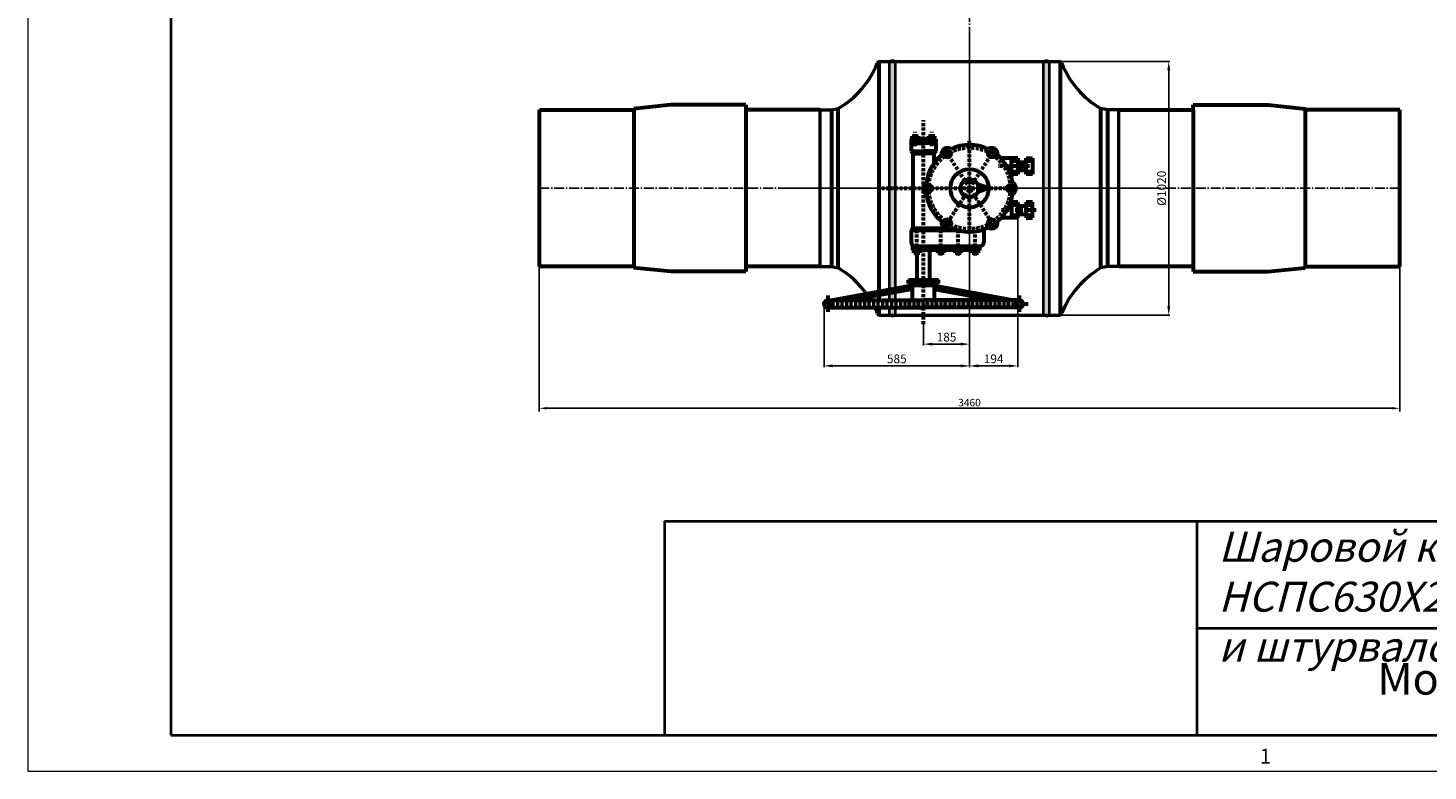
# Model space of a CAD drawing. Units: millimetres. Extents: x 218910 to 274418, y -85382 to -2523.
# Drawn here: x 243343 to 248973, y -73098 to -70110 of the extents above; entities that cross this region are included whole.
import ezdxf
from ezdxf.enums import TextEntityAlignment as Align

# ---------------------------------------------------------------- set-up
doc = ezdxf.new("R2010")
doc.units = ezdxf.units.MM
for name, pattern in [('ACAD_ISO02W100', [15, 12, -3]), ('ACAD_ISO10W100', [18, 12, -3, 0, -3]), ('GOST2.303 6', [12, 8, -1.5, 1, -1.5])]:
    doc.linetypes.add(name, pattern=pattern)
for name, color, linetype, lineweight in [('_ДЕТАЛЬ', 5, 'Continuous', 50), ('_ОСИ', 7, 'GOST2.303 6', 25), ('_РАЗМЕР', 7, 'Continuous', 25), ('деталь', 14, 'Continuous', 60), ('штриховка', 14, 'Continuous', 40)]:
    doc.layers.add(name, color=color, linetype=linetype, lineweight=lineweight)
doc.layers.add('Дорога пожар', color=7, linetype='Continuous', lineweight=60, true_color=0x00cc00)
doc.layers.add('Размеры', color=7, linetype='Continuous')
doc.layers.add('Редукторы MY', color=7, linetype='Continuous', true_color=0x00cc00)
doc.styles.add('GOST 2.304', font='CS_Gost2304.shx', dxfattribs={"oblique": 15})
doc.dimstyles.new('GOST', dxfattribs={"dimscale": 0, "dimtxt": 3, "dimasz": 3, "dimexe": 1.25, "dimexo": 0, "dimtad": 1, "dimtoh": 1, "dimdec": 3, "dimtxsty": 'GOST 2.304', "dimcen": 5, "dimadec": 3, "dimazin": 2, "dimtfac": 0.75, "dimtdec": 4, "dimtmove": 1, "dimatfit": 3, "dimfxl": 1, "dimtolj": 1, "dimarcsym": 1})

# ---------------------------------------------------------------- blocks, each defined once
blk = doc.blocks.new('MY-5-1SZD(3)')
at = {"layer": 'Дорога пожар', "linetype": 'ACAD_ISO10W100'}
for p, q in [((2900.3, -2274.1), (2900.3, -1454.2)), ((2867.2, -1557.7), (2867.2, -1501.2)), ((2933.4, -1557.7), (2933.4, -1501.2)), ((3189.6, -1565.6), (2979.6, -1892)), ((2981, -1565.6), (3190.9, -1892)), ((3085.3, -1910.7), (3085.3, -1533.8)), ((3344.3, -1638.9), (3200.4, -1638.9)), ((2732, -1727.8), (3278.3, -1727.8)), ((3353.1, -1815.2), (3209.3, -1815.2)), ((2873.3, -1998.6), (2873.3, -1905.8)), ((2970.5, -1998.6), (2970.5, -1905.8)), ((3039.5, -1998.6), (3039.5, -1905.8)), ((3108.2, -1998.6), (3108.2, -1905.8)), ((2494.3, -2192.8), (3322.3, -2192.8)), ((2515.3, -2158.6), (2515.3, -2225.9)), ((3285.3, -2158.6), (3285.3, -2225.9))]:
    blk.add_line(p, q, dxfattribs=at)
at = {"layer": 'Дорога пожар'}
for p, q in [((2854.5, -1528.5), (2854.5, -1518.5)), ((2854.5, -1518.5), (2879.8, -1518.5)), ((2858.6, -1518.5), (2858.6, -1528.6)), ((2875.8, -1518.5), (2875.8, -1528.6)), ((2879.8, -1518.5), (2879.8, -1528.6)), ((2946.1, -1518.5), (2920.8, -1518.5)), ((2920.8, -1518.5), (2920.8, -1528.6)), ((2924.8, -1518.5), (2924.8, -1528.6)), ((2942, -1518.5), (2942, -1528.6)), ((2946.1, -1528.5), (2946.1, -1518.5)), ((2850.1, -1530.8), (2900.3, -1530.8)), ((2850.1, -1530.8), (2850.1, -1578.8)), ((2850.1, -1546.6), (2900.3, -1546.6)), ((2879.8, -1528.6), (2854.5, -1528.6)), ((2859.6, -1528.6), (2859.6, -1530.8)), ((2874.7, -1528.6), (2874.7, -1530.8)), ((2950.4, -1530.8), (2900.3, -1530.8)), ((2950.4, -1546.6), (2900.3, -1546.6)), ((2920.8, -1528.6), (2946.1, -1528.6)), ((2925.8, -1528.6), (2925.8, -1530.8)), ((2941, -1528.6), (2941, -1530.8)), ((2950.4, -1530.8), (2950.4, -1578.8)), ((2850.1, -1578.8), (2859, -1587.8)), ((2850.1, -1578.8), (2900.3, -1578.8)), ((2859, -1888.5), (2859, -1587.8)), ((2859, -1587.8), (2900.3, -1587.8)), ((2950.4, -1578.8), (2900.3, -1578.8)), ((2941.6, -1587.8), (2900.3, -1587.8)), ((2950.4, -1578.8), (2941.6, -1587.8)), ((2941.6, -1587.8), (2941.6, -1627.9)), ((3004.1, -1585.1), (3004.1, -1600.4)), ((3279.3, -1607), (3211.9, -1607)), ((3254.1, -1670.8), (3254.1, -1607)), ((3254.1, -1617.6), (3279.3, -1617.6)), ((3279.3, -1607), (3279.3, -1670.8)), ((3279.3, -1622.6), (3313.7, -1622.6)), ((3292.9, -1622.6), (3292.9, -1655.1)), ((3313.7, -1670.8), (3313.7, -1607)), ((3313.7, -1607), (3339, -1607)), ((3313.7, -1617.6), (3339, -1617.6)), ((3339, -1607), (3339, -1670.8)), ((3254.1, -1660.1), (3279.3, -1660.1)), ((3279.3, -1670.8), (3254.1, -1670.8)), ((3254.1, -1670.8), (3254.1, -1681.8)), ((3279.3, -1655.1), (3313.7, -1655.1)), ((3313.7, -1660.1), (3339, -1660.1)), ((3339, -1670.8), (3313.7, -1670.8)), ((3162.3, -1727.8), (3118.1, -1712.3)), ((3162.3, -1727.8), (3118.1, -1743.3)), ((3254.1, -1773.8), (3254.1, -1783.3)), ((3279.3, -1783.3), (3254.1, -1783.3)), ((3254.1, -1783.3), (3254.1, -1847.1)), ((3254.1, -1794), (3279.3, -1794)), ((3279.3, -1847.1), (3279.3, -1783.3)), ((3279.3, -1798.9), (3313.7, -1798.9)), ((3292.9, -1831.5), (3292.9, -1798.9)), ((3339, -1783.3), (3313.7, -1783.3)), ((3313.7, -1783.3), (3313.7, -1847.1)), ((3313.7, -1794), (3339, -1794)), ((3339, -1847.1), (3339, -1783.3)), ((3279.3, -1847.1), (3213.3, -1847.1)), ((3254.1, -1836.4), (3279.3, -1836.4)), ((3279.3, -1831.5), (3313.7, -1831.5)), ((3313.7, -1836.4), (3339, -1836.4)), ((3313.7, -1847.1), (3339, -1847.1)), ((2850.1, -1896.7), (2859, -1888.5)), ((2850.1, -1896.7), (2850.1, -1944.7)), ((2850.1, -1896.7), (2934.9, -1896.7)), ((2859, -1888.5), (2934.9, -1888.5)), ((2934.9, -1888.5), (2989.3, -1888.5)), ((2934.9, -1896.7), (3039.5, -1896.7)), ((3142.9, -1893), (3142.9, -1944.7)), ((2856.9, -1977), (2856.9, -1961.1)), ((2856.9, -1961.1), (3125.6, -1961.1)), ((3125.6, -1961.1), (3125.6, -1977)), ((3125.6, -1977), (2856.9, -1977)), ((2860.7, -1987.7), (2860.7, -1977)), ((2860.7, -1987.7), (2886, -1987.7)), ((2864.7, -1987.7), (2864.7, -1977)), ((2875.2, -2095.4), (2875.2, -1987.7)), ((2881.9, -1987.7), (2881.9, -1977)), ((2886, -1987.7), (2886, -1977)), ((2925.3, -2095.4), (2925.3, -1977)), ((2957.9, -1987.7), (2957.9, -1977)), ((2957.9, -1987.7), (2983.1, -1987.7)), ((2961.8, -1987.7), (2961.8, -1977)), ((2979, -1987.7), (2979, -1977)), ((2983.1, -1987.7), (2983.1, -1977)), ((3026.9, -1987.7), (3026.9, -1977)), ((3026.9, -1987.7), (3052.2, -1987.7)), ((3030.8, -1987.7), (3030.8, -1977)), ((3048, -1987.7), (3048, -1977)), ((3052.2, -1987.7), (3052.2, -1977)), ((3095.6, -1987.7), (3095.6, -1977)), ((3095.6, -1987.7), (3120.9, -1987.7)), ((3099.6, -1987.7), (3099.6, -1977)), ((3116.8, -1987.7), (3116.8, -1977)), ((3120.9, -1987.7), (3120.9, -1977)), ((2856, -2118.2), (2536.9, -2177.8)), ((2856, -2132.8), (2615.1, -2177.8)), ((2839.9, -2111.2), (2839.9, -2095.4)), ((2839.9, -2095.4), (2960.7, -2095.4)), ((2960.7, -2111.2), (2839.9, -2111.2)), ((2856, -2177.8), (2856, -2117.8)), ((2856, -2117.8), (2944.6, -2117.8)), ((2873.5, -2111.2), (2873.5, -2117.8)), ((2927.1, -2111.2), (2927.1, -2117.8)), ((2944.6, -2177.8), (2944.6, -2117.8)), ((2944.6, -2118.2), (3263.7, -2177.8)), ((2944.6, -2132.8), (3185.5, -2177.8)), ((2960.7, -2111.2), (2960.7, -2095.4)), ((2515.5, -2177.8), (2900.3, -2177.8)), ((3285.1, -2177.8), (2900.3, -2177.8)), ((2515.3, -2207.8), (2900.3, -2207.8)), ((3285.3, -2207.8), (2900.3, -2207.8))]:
    blk.add_line(p, q, dxfattribs=at)
for points in [[(2983.8, -1590.1), (2990.3, -1601.2), (3003.1, -1601.2), (3009.6, -1590.1), (3003.1, -1578.9), (2990.3, -1578.9)], [(3186.7, -1590.1), (3180.3, -1601.2), (3167.4, -1601.2), (3161, -1590.1), (3167.4, -1578.9), (3180.3, -1578.9)], [(2908.7, -1727.8), (2915.1, -1738.9), (2928, -1738.9), (2934.4, -1727.8), (2928, -1716.6), (2915.1, -1716.6)], [(3261.9, -1727.8), (3255.4, -1738.9), (3242.6, -1738.9), (3236.1, -1727.8), (3242.6, -1716.6), (3255.4, -1716.6)], [(2983.8, -1865.5), (2990.3, -1876.6), (3003.1, -1876.6), (3009.6, -1865.5), (3003.1, -1854.3), (2990.3, -1854.3)], [(3186.7, -1865.5), (3180.3, -1876.6), (3167.4, -1876.6), (3161, -1865.5), (3167.4, -1854.3), (3180.3, -1854.3)]]:
    blk.add_lwpolyline(points, close=True, dxfattribs=at)
at = {"layer": 'Дорога пожар', "linetype": 'ACAD_ISO10W100'}
blk.add_circle((3085.3, -1727.8), 163.7, dxfattribs=at)
at = {"layer": 'Дорога пожар'}
for centre, radius in [((2996.7, -1590.1), 12.9), ((3173.8, -1590.1), 12.9), ((3085.3, -1727.8), 77), ((2921.6, -1727.8), 12.9), ((3085.3, -1727.8), 36.3), ((3249, -1727.8), 12.9), ((2996.7, -1865.5), 12.9), ((3173.8, -1865.5), 12.9)]:
    blk.add_circle(centre, radius, dxfattribs=at)
at = {"layer": 'Дорога пожар', "linetype": 'ACAD_ISO02W100'}
for centre in [(2515.3, -2192.8), (3285.3, -2192.8)]:
    blk.add_circle(centre, 15, dxfattribs=at)
at = {"layer": 'Дорога пожар'}
for centre, radius, start, end in [((2996.7, -1590.1), 24.2, 56.8149, 188.6816), ((3085.3, -1727.8), 175, 64.5125, 115.4875), ((3173.8, -1590.1), 24.2, 351.3184, 123.1851), ((3085.3, -1727.8), 175, 130.009, 172.7392), ((3085.3, -1727.8), 175, 7.2608, 49.991), ((2921.6, -1727.8), 24.2, 114.0667, 245.9333), ((3249, -1727.8), 24.2, 294.0667, 65.9333), ((3085.3, -1727.8), 175, 187.2608, 229.991), ((3085.3, -1727.8), 175, 310.009, 352.7392), ((2996.7, -1865.5), 24.2, 171.3184, 303.1851), ((3085.3, -1727.8), 175, 244.5125, 295.4875), ((3173.8, -1865.5), 24.2, 236.8149, 8.6816), ((2867.2, -1943.9), 17.2, 182.9174, 270.2897), ((3125.7, -1943.9), 17.2, 269.7103, 357.0826), ((2515.3, -2192.8), 15, 90, 270), ((3285.3, -2192.8), 15, 270, 90)]:
    blk.add_arc(centre, radius, start, end, dxfattribs=at)
blk = doc.blocks.new('*D560')
at = {"layer": 'Defpoints', "color": 0}
for p in [(247480.4, -70244.3), (247478.2, -71264.3), (247930.4, -71264.3)]:
    blk.add_point(p, dxfattribs=at)
at = {"layer": 'Размеры', "color": 0, "lineweight": -2}
for p, q in [((247480.4, -70244.3), (247935.4, -70244.3)), ((247930.4, -70279.3), (247930.4, -71229.3)), ((247478.2, -71264.3), (247935.4, -71264.3))]:
    blk.add_line(p, q, dxfattribs=at)
at = {"layer": 'Размеры', "color": 0}
for points in [[(247924.6, -70279.3), (247936.2, -70279.3), (247930.4, -70244.3)], [(247924.6, -71229.3), (247936.2, -71229.3), (247930.4, -71264.3)]]:
    blk.add_solid(points, dxfattribs=at)
at = {"layer": 'Размеры', "color": 0, "insert": (247901.6, -70754.3), "char_height": 35, "attachment_point": 5, "rotation": 90, "style": 'GOST 2.304'}
blk.add_mtext('\\A1;%%c1020', dxfattribs=at)
blk = doc.blocks.new('*D561')
at = {"layer": 'Defpoints', "color": 0}
for p in [(247129.1, -71245.8), (246944.1, -71300.6), (247129.1, -71381.2)]:
    blk.add_point(p, dxfattribs=at)
at = {"layer": 'Размеры', "color": 0, "lineweight": -2}
for p, q in [((247129.1, -71245.8), (247129.1, -71386.2)), ((246944.1, -71300.6), (246944.1, -71386.2)), ((246979.1, -71381.2), (247094.1, -71381.2))]:
    blk.add_line(p, q, dxfattribs=at)
at = {"layer": 'Размеры', "color": 0}
for points in [[(246979.1, -71375.3), (246979.1, -71387), (246944.1, -71381.2)], [(247094.1, -71375.3), (247094.1, -71387), (247129.1, -71381.2)]]:
    blk.add_solid(points, dxfattribs=at)
at = {"layer": 'Размеры', "color": 0, "insert": (247036.6, -71352.9), "char_height": 35, "attachment_point": 5, "style": 'GOST 2.304'}
blk.add_mtext('\\A1;185', dxfattribs=at)
blk = doc.blocks.new('*D562')
at = {"layer": 'Defpoints', "color": 0}
for p in [(247323.1, -70873.7), (247129.1, -71245.8), (247323.1, -71468.6)]:
    blk.add_point(p, dxfattribs=at)
at = {"layer": 'Размеры', "color": 0, "lineweight": -2}
for p, q in [((247323.1, -70873.7), (247323.1, -71473.6)), ((247129.1, -71245.8), (247129.1, -71473.6)), ((247164.1, -71468.6), (247288.1, -71468.6))]:
    blk.add_line(p, q, dxfattribs=at)
at = {"layer": 'Размеры', "color": 0}
for points in [[(247164.1, -71462.7), (247164.1, -71474.4), (247129.1, -71468.6)], [(247288.1, -71462.7), (247288.1, -71474.4), (247323.1, -71468.6)]]:
    blk.add_solid(points, dxfattribs=at)
at = {"layer": 'Размеры', "color": 0, "insert": (247226.1, -71440.1), "char_height": 35, "attachment_point": 5, "style": 'GOST 2.304'}
blk.add_mtext('\\A1;194', dxfattribs=at)
blk = doc.blocks.new('*D585')
at = {"layer": 'Defpoints', "color": 0}
for p in [(246544.1, -71219.3), (247129.1, -71386.2), (246544.1, -71468.6)]:
    blk.add_point(p, dxfattribs=at)
at = {"layer": 'Размеры', "color": 0, "lineweight": -2}
for p, q in [((246544.1, -71219.3), (246544.1, -71473.6)), ((247129.1, -71386.2), (247129.1, -71473.6)), ((247094.1, -71468.6), (246579.1, -71468.6))]:
    blk.add_line(p, q, dxfattribs=at)
at = {"layer": 'Размеры', "color": 0}
for points in [[(246579.1, -71462.7), (246579.1, -71474.4), (246544.1, -71468.6)], [(247094.1, -71462.7), (247094.1, -71474.4), (247129.1, -71468.6)]]:
    blk.add_solid(points, dxfattribs=at)
at = {"layer": 'Размеры', "color": 0, "insert": (246836.6, -71440.3), "char_height": 35, "attachment_point": 5, "style": 'GOST 2.304'}
blk.add_mtext('\\A1;585', dxfattribs=at)
blk = doc.blocks.new('*D663')
at = {"layer": 'Defpoints', "color": 0, "ltscale": 10}
for p in [(245399.1, -71069.2), (248859.1, -71069.2), (248859.1, -71639)]:
    blk.add_point(p, dxfattribs=at)
at = {"layer": 'деталь', "color": 0, "lineweight": -2, "ltscale": 10}
for p, q in [((245399.1, -71069.2), (245399.1, -71651.5)), ((248859.1, -71069.2), (248859.1, -71651.5)), ((245429.1, -71639), (248829.1, -71639))]:
    blk.add_line(p, q, dxfattribs=at)
at = {"layer": 'деталь', "color": 0, "ltscale": 10}
for points in [[(245429.1, -71634), (245429.1, -71644), (245399.1, -71639)], [(248829.1, -71634), (248829.1, -71644), (248859.1, -71639)]]:
    blk.add_solid(points, dxfattribs=at)
at = {"layer": 'деталь', "color": 0, "ltscale": 10, "insert": (247129.1, -71616.2), "char_height": 30, "attachment_point": 5, "style": 'GOST 2.304'}
blk.add_mtext('\\A1;3460', dxfattribs=at)

msp = doc.modelspace()

# ---------------------------------------------------------------- hatches: boundary and pattern name
at = {"layer": 'штриховка'}
h = msp.add_hatch(color=256, dxfattribs=at)
h.paths.add_polyline_path([(246830.9845, -70244.3269), (246807.1951, -70244.3269), (246807.1951, -70754.3269), (246830.9845, -70754.3269)])
h.paths.add_polyline_path([(246807.1951, -70244.2855), (246807.1951, -70244.3269), (246830.9845, -70244.3269, 0.531514723)])
h.paths.add_polyline_path([(246830.9845, -70754.3269), (246807.1951, -70754.3269), (246807.1951, -71162.0585), (246830.9845, -71157.6176)])
h.paths.add_polyline_path([(246830.9845, -71172.2076), (246807.1951, -71176.6484), (246807.1951, -71204.3265), (246830.9845, -71204.3265)])
h.paths.add_polyline_path([(246830.9845, -71234.3269), (246807.1951, -71234.3269), (246807.1951, -71264.3269), (246830.9845, -71264.3269)])
h = msp.add_hatch(color=256, dxfattribs=at)
h.paths.add_polyline_path([(247451.0908, -70754.3269), (247427.3014, -70754.3269), (247427.3014, -70244.3269, -0.531514723), (247451.0908, -70244.2855)])
h.paths.add_polyline_path([(247427.3014, -70754.3269), (247451.0908, -70754.3269), (247451.0908, -71264.3684, -0.531514723), (247427.3014, -71264.3269)])
msp.add_hatch(color=256, dxfattribs=at).paths.add_polyline_path([(246830.9845, -71264.3269), (246807.1951, -71264.3269, 0.533256772)])

# ---------------------------------------------------------------- linework, layer by layer
at = {"color": 5, "linetype": 'Continuous', "lineweight": 40}
for p, q in [((245902.8024, -72092.5196), (251730.1564, -72092.5196)), ((245902.8024, -72092.5196), (245902.8024, -72523.3814)), ((248044.9769, -72523.3814), (248044.9769, -72092.5196)), ((245902.8024, -72523.3814), (245902.8024, -72954.2431)), ((248044.9769, -72523.3814), (251730.1564, -72523.3814)), ((248044.9769, -72954.2431), (248044.9769, -72523.3814))]:
    msp.add_line(p, q, dxfattribs=at)
at = {"color": 7, "linetype": 'Continuous', "lineweight": 13}
msp.add_lwpolyline([(243342.7142, -73097.8637), (251873.7769, -73097.8637), (251873.7769, -67065.7991), (243342.7142, -67065.7991), (243342.7142, -73097.8637)], dxfattribs=at)
at = {"color": 5, "linetype": 'Continuous', "lineweight": 40}
msp.add_lwpolyline([(243917.1965, -72954.2431), (251730.1564, -72954.2431), (251730.1564, -67209.4197), (243917.1965, -67209.4197), (243917.1965, -72954.2431)], dxfattribs=at)
at = {"layer": '_ДЕТАЛЬ', "color": 150}
for p, q in [((246764.0826, -70244.3269), (247494.2033, -70244.3269)), ((246574.1429, -70439.3269), (246601.0057, -70433.8729)), ((247684.1429, -70439.3269), (247657.2802, -70433.8729)), ((246529.1429, -71069.3269), (246529.1429, -70439.3269)), ((246529.1429, -70439.3269), (246579.1429, -70439.3269)), ((247729.1429, -70439.3269), (247679.1429, -70439.3269)), ((247729.1429, -71069.3269), (247729.1429, -70439.3269)), ((247129.1429, -70754.3269), (247129.1429, -70754.3269)), ((247129.1429, -70754.3269), (247129.1429, -70754.3269)), ((247133.577, -70754.3269), (247133.577, -70754.3269)), ((247133.577, -70754.3269), (247133.577, -70754.3269)), ((246529.1429, -71069.3269), (246579.1429, -71069.3269)), ((246574.1429, -71069.3269), (246601.0057, -71074.7809)), ((247684.1429, -71069.3269), (247657.2802, -71074.7809)), ((247729.1429, -71069.3269), (247679.1429, -71069.3269)), ((246764.0826, -71264.3269), (247494.2033, -71264.3269))]:
    msp.add_line(p, q, dxfattribs=at)
for centre, radius, start, end in [((246412.6572, -70112.5047), 372.4952, 300.3738485, 338.0814382), ((246773.346, -70257.8197), 16.3666, 124.4716118, 157.4862577), ((247484.9398, -70257.8197), 16.3666, 22.5137423, 55.5283882), ((247845.6287, -70112.5047), 372.4952, 201.9185618, 239.6261515), ((246412.6572, -71396.1492), 372.4952, 35.623659, 59.6261515), ((247845.6287, -71396.1492), 372.4952, 120.3738485, 158.0814382), ((246412.6572, -71396.1492), 372.4952, 30.9952361, 33.2115648), ((246412.6572, -71396.1492), 372.4952, 21.9185618, 25.7488818), ((246773.346, -71250.8342), 16.3666, 202.5137423, 235.5283882), ((247484.9398, -71250.8342), 16.3666, 304.4716118, 337.4862577)]:
    msp.add_arc(centre, radius, start, end, dxfattribs=at)
at = {"layer": '_ОСИ', "color": 150, "ltscale": 5}
for p, q in [((247129.1429, -69864.3518), (247129.1429, -71375.5586)), ((247129.1429, -70127.4881), (247129.1429, -71381.1658)), ((245399.1429, -70754.3269), (248859.1429, -70754.1977)), ((246399.7719, -70754.3269), (247858.514, -70754.3269))]:
    msp.add_line(p, q, dxfattribs=at)
at = {"layer": '_РАЗМЕР', "color": 150, "ltscale": 2}
for centre, radius, start, end in [((246819.0758, -70252.3345), 14.3506, 33.9176042, 145.8828127), ((247439.2101, -70252.3345), 14.3506, 34.1171873, 146.0823958), ((246819.0898, -71256.3455), 14.3243, 213.8618568, 326.1381432), ((247439.2101, -71256.3193), 14.3506, 213.9176042, 325.8828127)]:
    msp.add_arc(centre, radius, start, end, dxfattribs=at)
at = {"layer": 'деталь'}
for p, q in [((246764.0826, -70244.3269), (246764.0826, -71170.1065)), ((247494.2033, -70244.3269), (247494.2033, -71264.3269)), ((245779.3675, -70434.3995), (245779.1429, -70439.1977)), ((245928.2068, -70419.3137), (245779.3675, -70434.3995)), ((246229.143, -70419.3137), (245928.2068, -70419.3137)), ((246229.143, -70419.3137), (246229.143, -71089.0817)), ((246601.0057, -71074.7809), (246601.0057, -70433.8729)), ((247657.2802, -71074.7809), (247657.2802, -70433.8729)), ((248029.1429, -70439.3137), (248029.1429, -70419.3137)), ((248029.1429, -70419.3137), (248330.0791, -70419.3137)), ((248330.0791, -70419.3137), (248478.9184, -70434.3995)), ((248478.9184, -70434.3995), (248479.1429, -70439.1977)), ((245399.1429, -70754.1977), (245399.1429, -70439.1977)), ((245399.1429, -70439.1977), (245779.1429, -70439.1977)), ((245779.1429, -70439.1977), (245779.1429, -71069.1977)), ((246529.1429, -70439.1977), (246229.143, -70439.3137)), ((246574.1429, -70439.3269), (246574.1429, -71069.3269)), ((247684.1429, -70439.3269), (247684.1429, -71069.3269)), ((247729.1429, -70439.1977), (248029.1429, -70439.3137)), ((248029.1429, -70439.3137), (248029.1429, -71069.3137)), ((248859.1429, -70439.1977), (248479.1429, -70439.1977)), ((248479.1429, -70439.1977), (248479.1429, -71069.1977)), ((248859.1429, -70754.1977), (248859.1429, -70439.1977)), ((245399.1429, -71069.1977), (245399.1429, -70754.1977)), ((248859.1429, -71069.1977), (248859.1429, -70754.1977)), ((245779.1429, -71069.1977), (245399.1429, -71069.1977)), ((245779.3675, -71073.9959), (245779.1429, -71069.1977)), ((245928.2068, -71089.0817), (245779.3675, -71073.9959)), ((246229.143, -71089.0817), (245928.2068, -71089.0817)), ((246529.1429, -71069.4562), (246229.143, -71069.3402)), ((248029.1429, -71069.3137), (247729.1429, -71069.3137)), ((248029.1429, -71069.0817), (248029.1429, -71089.0817)), ((248029.1429, -71089.0817), (248330.0791, -71089.0817)), ((248330.0791, -71089.0817), (248478.9184, -71073.9959)), ((248478.9184, -71073.9959), (248479.1429, -71069.1977)), ((248479.1429, -71069.1977), (248859.1429, -71069.1977)), ((246764.0826, -71184.696), (246764.0826, -71204.3261)), ((246764.0826, -71234.3269), (246764.0826, -71264.3269))]:
    msp.add_line(p, q, dxfattribs=at)
at = {"layer": 'штриховка'}
for p, q in [((246807.1951, -71162.0585), (246807.1951, -70244.2855)), ((246830.9845, -71157.6176), (246830.9845, -70244.2855)), ((247427.3014, -71264.3684), (247427.3014, -70244.2855)), ((247451.0908, -71264.3684), (247451.0908, -70244.2855)), ((246807.1951, -71204.3265), (246807.1951, -71176.6484)), ((246830.9845, -71204.3265), (246830.9845, -71172.2076)), ((246807.1951, -71264.3269), (246807.1951, -71234.3269)), ((246830.9845, -71264.3269), (246830.9845, -71234.3269))]:
    msp.add_line(p, q, dxfattribs=at)

# ---------------------------------------------------------------- block references
at = {"layer": 'Редукторы MY'}
msp.add_blockref('MY-5-1SZD(3)', (244043.864, -69026.5484), dxfattribs=at)

# ---------------------------------------------------------------- texts
at = {"color": 7, "linetype": 'Continuous', "lineweight": 13, "style": 'GOST 2.304', "oblique": 15}
msp.add_text('1', height=59.8419, dxfattribs=at).set_placement((248319.1675, -73038.0218), align=Align.MIDDLE_CENTER)
at = {"layer": 'штриховка', "attachment_point": 1, "style": 'GOST 2.304'}
for s, insert, char_height, width in [('{\\Fcs_gost2304a|c204;\\Q15;Шаровой кран Ду 600 AQUARIUS 600 2.1.1 НСПС630Х2С полнопроходный c редуктором и штурвалом}', (248130.3017, -72135.9017), 120.3920088, 3599.854681), ('Монтажный чертеж ', (248769.6802, -72663.2866), 127.473892, 1760.751048)]:
    msp.add_mtext(s, dxfattribs=dict(at, insert=insert, char_height=char_height, width=width))

# ---------------------------------------------------------------- dimensions: what is measured, and where the dimension line sits
at = {"layer": 'деталь', "ltscale": 10}
dim = msp.add_linear_dim(base=(248859.1429, -71638.9857), p1=(245399.1429, -71069.1977), p2=(248859.1429, -71069.1977), dimstyle='GOST', override={"dimscale": 10}, dxfattribs=at)
dim.commit()
dim.dimension.update_dxf_attribs({"geometry": '*D663', "text_midpoint": (247129.1429, -71616.2463)})
at = {"layer": 'Размеры'}
dim = msp.add_linear_dim(base=(247930.414, -71264.3269), p1=(247480.3892, -70244.3269), p2=(247478.2276, -71264.3269), angle=90, text='%%c<>', dimstyle='GOST', override={"dimscale": 1, "dimtxt": 35, "dimasz": 35, "dimexe": 5, "dimgap": 10, "dimdec": 0}, dxfattribs=at)
dim.commit()
dim.dimension.update_dxf_attribs({"geometry": '*D560', "text_midpoint": (247901.5584, -70754.3269)})
for base, p1, p2, picture, middle in [((247323.1429, -71468.5679), (247129.1429, -71245.8026), (247323.1429, -70873.675), '*D562', (247226.1429, -71440.0551)), ((246544.1434, -71468.5679), (247129.1429, -71386.1658), (246544.1434, -71219.3262), '*D585', (246836.6432, -71440.343)), ((247129.1429, -71381.1658), (246944.1429, -71300.6419), (247129.1429, -71245.8026), '*D561', (247036.6429, -71352.9409))]:
    dim = msp.add_linear_dim(base=base, p1=p1, p2=p2, dimstyle='GOST', override={"dimscale": 1, "dimtxt": 35, "dimasz": 35, "dimexe": 5, "dimgap": 10, "dimdec": 0}, dxfattribs=at)
    dim.commit()
    dim.dimension.update_dxf_attribs({"geometry": picture, "text_midpoint": middle})

doc.saveas('drawing.dxf')
